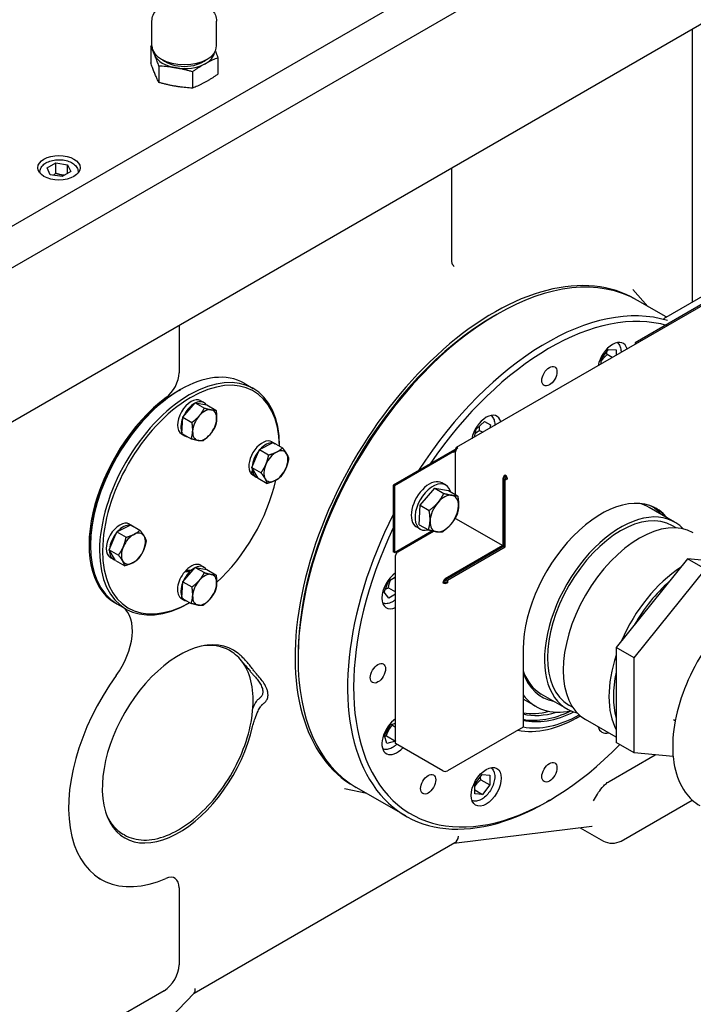
# Model space of a CAD drawing. Units: millimetres. Extents: x 311 to 4180, y 39 to 5448.
# Drawn here: x 1512 to 1724, y 3760 to 4069 of the extents above; entities that cross this region are included whole.
import ezdxf

# ---------------------------------------------------------------- set-up
doc = ezdxf.new("R2010")
doc.units = ezdxf.units.MM
doc.header["$LTSCALE"] = 20
doc.layers.add('Visible Edges(Hillmar_metric)', color=7, linetype='Continuous', lineweight=25)

msp = doc.modelspace()

# ---------------------------------------------------------------- linework, layer by layer
at = {"layer": 'Visible Edges(Hillmar_metric)'}
for p, q in [((1711.618, 4121.059), (1447.631, 3968.647)), ((1447.631, 3955.583), (1711.618, 4107.995)), ((1426.509, 3895.03), (1728.698, 4069.499)), ((1553.908, 4061.24), (1553.908, 4069.052)), ((1574.228, 4061.24), (1574.228, 4069.052)), ((1723.744, 3980.885), (1723.744, 4066.639)), ((1723.744, 3980.885), (1723.744, 4066.639)), ((1553.521, 4061.119), (1553.521, 4055.957)), ((1865.985, 4060.504), (1705.707, 3967.968)), ((1714.701, 3975.664), (1863.816, 4061.756)), ((1574.615, 4057.519), (1574.615, 4052.357)), ((1556.094, 4054.945), (1556.094, 4049.783)), ((1566.642, 4053.145), (1566.642, 4047.983)), ((1850.803, 4051.254), (1649.532, 3935.051)), ((1520.988, 4022.93), (1523.71, 4024.502)), ((1521.984, 4020.784), (1520.988, 4022.93)), ((1523.71, 4024.502), (1527.427, 4023.926)), ((1523.71, 4021.236), (1523.71, 4024.502)), ((1527.427, 4023.926), (1528.424, 4021.78)), ((1527.427, 4021.205), (1527.427, 4023.926)), ((1648.083, 3994.19), (1648.083, 4022.956)), ((1518.706, 4021.702), (1518.706, 4021.293)), ((1525.702, 4020.209), (1521.984, 4020.784)), ((1528.424, 4021.78), (1525.702, 4020.209)), ((1530.706, 4021.702), (1530.706, 4021.293)), ((1709.733, 3979.389), (1704.99, 3984.746)), ((1715.443, 3976.093), (1706.453, 3981.283)), ((1661.344, 3976.363), (1662.287, 3976.908)), ((1562.432, 3973.505), (1562.432, 3958.525)), ((1705.707, 3967.968), (1705.707, 3967.483)), ((1695.003, 3962.883), (1697.33, 3965.857)), ((1698.526, 3963.337), (1696.947, 3964.249)), ((1697.33, 3965.857), (1699.716, 3965.724)), ((1699.716, 3965.724), (1699.748, 3964.043)), ((1695.033, 3961.321), (1695.003, 3962.883)), ((1582.903, 3955.258), (1585.732, 3953.625)), ((1562.432, 3953.005), (1562.903, 3953.277)), ((1563.602, 3944.632), (1567.493, 3949.135)), ((1567.493, 3949.135), (1571.132, 3948.472)), ((1567.493, 3949.135), (1570.386, 3947.465)), ((1569.22, 3949.793), (1570.257, 3949.194)), ((1571.132, 3948.472), (1574.024, 3946.803)), ((1563.349, 3939.466), (1563.602, 3944.632)), ((1563.602, 3944.632), (1566.494, 3942.962)), ((1655.735, 3940.874), (1658.348, 3943.262)), ((1658.348, 3943.262), (1660.315, 3942.224)), ((1660.315, 3942.224), (1660.114, 3941.16)), ((1563.186, 3939.343), (1564.223, 3938.744)), ((1563.349, 3939.466), (1566.241, 3937.796)), ((1655.261, 3938.358), (1655.735, 3940.874)), ((1656.839, 3940.431), (1657.845, 3939.85)), ((1587.678, 3934.407), (1592.025, 3936.624)), ((1591.611, 3936.865), (1592.649, 3936.266)), ((1592.025, 3936.624), (1594.917, 3934.954)), ((1585.285, 3928.824), (1587.678, 3934.407)), ((1587.678, 3934.407), (1590.57, 3932.737)), ((1648.247, 3933.966), (1629.749, 3923.286)), ((1648.605, 3933.759), (1630.108, 3923.079)), ((1648.605, 3933.759), (1648.247, 3933.966)), ((1648.426, 3933.863), (1648.605, 3933.966)), ((1648.605, 3934.173), (1649.322, 3934.587)), ((1648.964, 3933.966), (1648.605, 3934.173)), ((1648.605, 3933.966), (1648.605, 3934.173)), ((1648.964, 3933.759), (1648.605, 3933.966)), ((1648.964, 3933.759), (1648.605, 3933.552)), ((1648.605, 3933.552), (1648.605, 3933.759)), ((1649.418, 3934.228), (1648.964, 3933.966)), ((1648.964, 3933.966), (1648.964, 3933.759)), ((1649.532, 3934.465), (1649.322, 3934.587)), ((1649.322, 3920.31), (1649.322, 3933.759)), ((1584.83, 3927.149), (1585.092, 3927.443)), ((1585.285, 3928.824), (1588.177, 3927.154)), ((1587.239, 3925.459), (1585.285, 3928.824)), ((1585.499, 3927.432), (1585.859, 3927.835)), ((1585.578, 3926.415), (1586.615, 3925.816)), ((1586.045, 3927.514), (1585.623, 3927.041)), ((1664.878, 3926.019), (1664.878, 3926.433)), ((1587.239, 3925.459), (1590.131, 3923.789)), ((1629.749, 3923.286), (1629.749, 3902.34)), ((1630.108, 3923.079), (1629.749, 3923.286)), ((1630.108, 3923.079), (1630.108, 3902.134)), ((1646.223, 3923.296), (1645.044, 3923.976)), ((1664.162, 3925.191), (1664.162, 3904.246)), ((1664.52, 3924.985), (1665.237, 3925.398)), ((1664.52, 3924.985), (1664.52, 3925.398)), ((1664.878, 3924.778), (1664.52, 3924.985)), ((1664.52, 3924.985), (1664.52, 3904.039)), ((1665.595, 3925.191), (1664.878, 3924.778)), ((1664.878, 3903.832), (1664.878, 3924.778)), ((1665.237, 3925.398), (1665.595, 3925.191)), ((1638.158, 3916.926), (1642.756, 3922.313)), ((1642.756, 3922.313), (1645.608, 3920.666)), ((1642.756, 3922.313), (1647.104, 3921.591)), ((1647.104, 3921.591), (1649.956, 3919.944)), ((1637.907, 3910.818), (1638.158, 3916.926)), ((1638.158, 3916.926), (1641.01, 3915.279)), ((1718.111, 3911.66), (1710.121, 3916.273)), ((1542.894, 3908.551), (1547.241, 3910.768)), ((1546.828, 3911.009), (1547.865, 3910.411)), ((1547.241, 3910.768), (1550.134, 3909.098)), ((1637.907, 3910.818), (1640.76, 3909.171)), ((1649.067, 3912.666), (1649.322, 3912.813)), ((1649.322, 3912.813), (1649.322, 3913.106)), ((1649.322, 3912.813), (1664.162, 3904.246)), ((1718.632, 3909.819), (1717.444, 3910.505)), ((1540.501, 3902.968), (1542.894, 3908.551)), ((1542.894, 3908.551), (1545.786, 3906.881)), ((1630.108, 3902.134), (1641.821, 3908.897)), ((1631.182, 3902.34), (1642.331, 3908.777)), ((1638.223, 3909.44), (1637.044, 3910.12)), ((1534.619, 3904.832), (1534.619, 3904.287)), ((1664.52, 3904.452), (1664.162, 3904.246)), ((1540.501, 3902.968), (1543.393, 3901.298)), ((1542.455, 3899.603), (1540.501, 3902.968)), ((1630.108, 3902.134), (1629.749, 3902.34)), ((1664.162, 3904.246), (1646.022, 3893.773)), ((1664.52, 3904.039), (1646.38, 3893.566)), ((1646.739, 3893.359), (1664.878, 3903.832)), ((1664.162, 3903.832), (1664.162, 3904.246)), ((1664.52, 3904.039), (1664.878, 3903.832)), ((1540.795, 3900.559), (1541.832, 3899.961)), ((1542.455, 3899.603), (1545.348, 3897.933)), ((1569.22, 3898.081), (1570.257, 3897.483)), ((1630.466, 3842.05), (1630.466, 3901.099)), ((1722.155, 3900.074), (1699.763, 3872.219)), ((1744.547, 3898.075), (1722.155, 3900.074)), ((1727.812, 3896.808), (1722.155, 3900.074)), ((1563.602, 3892.92), (1567.493, 3897.424)), ((1564.793, 3896.052), (1564.571, 3896.466)), ((1565.979, 3895.672), (1565.78, 3896.044)), ((1566.18, 3896.418), (1566.35, 3896.101)), ((1567.493, 3897.424), (1570.386, 3895.754)), ((1567.493, 3897.424), (1571.132, 3896.761)), ((1571.132, 3896.761), (1574.024, 3895.091)), ((1705.42, 3868.953), (1727.812, 3896.808)), ((1563.349, 3887.754), (1563.602, 3892.92)), ((1563.602, 3892.92), (1566.494, 3891.251)), ((1626.917, 3889.589), (1628.226, 3893.1)), ((1628.226, 3893.1), (1630.466, 3894.45)), ((1630.052, 3894.2), (1630.466, 3893.962)), ((1645.664, 3892.738), (1645.306, 3892.532)), ((1646.38, 3893.566), (1646.022, 3893.359)), ((1646.38, 3893.566), (1646.739, 3893.359)), ((1646.38, 3892.738), (1646.38, 3893.566)), ((1646.38, 3892.738), (1646.739, 3892.532)), ((1646.739, 3893.359), (1646.739, 3892.532)), ((1628.329, 3887.718), (1626.917, 3889.589)), ((1628.222, 3890.99), (1630.466, 3889.695)), ((1630.466, 3889.005), (1628.329, 3887.718)), ((1542.432, 3886.171), (1541.725, 3886.579)), ((1542.903, 3885.976), (1545.732, 3884.343)), ((1563.186, 3887.631), (1564.223, 3887.033)), ((1563.349, 3887.754), (1566.241, 3886.084)), ((1565.778, 3886.351), (1565.732, 3886.324)), ((1578.613, 3871.092), (1578.142, 3871.364)), ((1670.535, 3871.716), (1670.535, 3847.221)), ((1699.763, 3872.219), (1699.763, 3842.363)), ((1705.42, 3868.953), (1699.763, 3872.219)), ((1599.826, 3869.811), (1599.826, 3868.722)), ((1705.42, 3839.097), (1705.42, 3868.953)), ((1674.598, 3853.682), (1670.535, 3856.028)), ((1684.244, 3853.001), (1676.254, 3857.614)), ((1686.099, 3853.47), (1684.911, 3854.156)), ((1699.763, 3844.041), (1690.137, 3849.599)), ((1717.812, 3849.632), (1718.346, 3849.324)), ((1626.994, 3844.622), (1628.876, 3847.978)), ((1628.876, 3847.978), (1630.466, 3848.447)), ((1629.453, 3847.814), (1630.466, 3847.229)), ((1670.535, 3847.221), (1646.739, 3833.483)), ((1627.756, 3842.044), (1626.994, 3844.622)), ((1627.572, 3844.457), (1630.4, 3842.824)), ((1630.4, 3842.824), (1627.756, 3842.044)), ((1630.466, 3842.941), (1630.4, 3842.824)), ((1645.306, 3833.483), (1630.466, 3842.05)), ((1705.42, 3839.097), (1699.763, 3842.363)), ((1697.532, 3830.147), (1712.014, 3838.508)), ((1717.657, 3838.004), (1705.42, 3839.097)), ((1655.315, 3829.332), (1657.642, 3832.306)), ((1657.259, 3830.698), (1660.088, 3829.065)), ((1657.642, 3832.306), (1660.028, 3832.173)), ((1660.028, 3832.173), (1660.088, 3829.065)), ((1621.4, 3826.392), (1614.389, 3827.82)), ((1633.676, 3819.304), (1618.12, 3828.285)), ((1655.375, 3826.225), (1655.315, 3829.332)), ((1655.351, 3827.483), (1657.761, 3826.091)), ((1660.088, 3829.065), (1657.761, 3826.091)), ((1657.761, 3826.091), (1655.375, 3826.225)), ((1678.786, 3824.223), (1677.843, 3823.679)), ((1701.315, 3811.42), (1723.641, 3824.31)), ((1692.097, 3816.036), (1648.746, 3810.698)), ((1688.507, 3815.594), (1695.737, 3811.42)), ((1545.28, 3813.357), (1544.809, 3813.629)), ((1649.071, 3810.885), (1567.125, 3763.574)), ((1537.89, 3799.377), (1537.183, 3799.785)), ((1562.432, 3796.691), (1562.432, 3772.559)), ((1567.209, 3763.66), (1523.894, 3718.979)), ((1557.718, 3764.394), (1535.871, 3751.781))]:
    msp.add_line(p, q, dxfattribs=at)
for centre, major_axis, ratio, start_param, end_param in [((1564.068, 4061.24), (10.16, 0), 0.5773503, 3.1415927, 6.2831853), ((1564.068, 4059.641), (-9.525, 0), 0.5773503, 0.0916736, 0.2361805), ((1564.068, 4059.641), (9.525, 0), 0.5773503, 5.4721683, 6.1915117), ((1564.068, 4059.641), (-9.525, 0), 0.5773503, 0.2361805, 1.2833781), ((1564.068, 4059.641), (8.333, 0), 0.5773503, 3.7428544, 5.6819236), ((1564.068, 4059.641), (9.525, 0), 0.5773503, 4.4249707, 5.4721683), ((1662.287, 3904.784), (-44.167, -76.499), 0.5773503, 3.1415927, 6.2831853), ((1661.344, 3905.328), (-44.167, -76.499), 0.5773503, 3.1309191, 6.2938588), ((1677.843, 3895.802), (44.167, 76.499), 0.5773503, 0.1296979, 1.4835132), ((1678.786, 3895.258), (43.5, 75.344), 0.5773503, 0.1384809, 1.440278), ((1661.344, 3905.328), (-43.5, -75.344), 0.5773503, 3.9269908, 5.4977871), ((1698.63, 3962.034), (3.333, 5.774), 0.5773503, 5.7510005, 8.3861665), ((1562.903, 3920.617), (-20, -34.641), 0.5773503, 3.1415927, 6.2831853), ((1565.732, 3918.984), (20, 34.641), 0.5773503, 5.5027016, 10.2101761), ((1566.203, 3918.712), (-19.667, -34.064), 0.5773503, 2.3783769, 7.0531981), ((1557.718, 3955.803), (-3.333, -5.774), 0.5773503, 0.9287457, 2.3561945), ((1562.432, 3920.812), (-20, -34.641), 0.5773503, 4.0703384, 6.3410464), ((1562.432, 3920.889), (-19.667, -34.064), 0.5773503, 3.9269908, 5.4977871), ((1566.203, 3944.568), (-3.017, -5.225), 0.5773503, 3.1415927, 6.2831853), ((1567.24, 3943.969), (3.017, 5.225), 0.5773503, 0.7642934, 1.7372795), ((1567.24, 3943.969), (3.017, 5.225), 0.5773503, 6.0002812, 6.9732673), ((1570.469, 3942.105), (-2.667, -4.619), 0.5773503, 4.3923791, 5.4395767), ((1570.469, 3942.105), (2.667, 4.619), 0.5773503, 0.2035889, 1.2507865), ((1570.469, 3942.105), (2.667, 4.619), 0.5773503, 5.4395767, 6.4867742), ((1658.942, 3939.12), (3.333, 5.774), 0.5773503, 5.7510005, 8.3861665), ((1567.24, 3943.969), (-3.017, -5.225), 0.5773503, 4.9530837, 5.9260697), ((1570.469, 3942.105), (2.667, 4.619), 0.5773503, 4.3923791, 5.4395767), ((1567.24, 3943.969), (-3.017, -5.225), 0.5773503, 6.0331742, 6.5331964), ((1570.469, 3942.105), (-2.667, -4.619), 0.5773503, 5.4395767, 6.4867742), ((1570.469, 3942.105), (-2.667, -4.619), 0.5773503, 0.2035889, 1.2507865), ((1588.595, 3931.64), (3.017, 5.225), 0.5773503, 0, 2.7486943), ((1589.632, 3931.041), (3.017, 5.225), 0.5773503, 0.2406947, 1.2136807), ((1589.632, 3931.041), (3.017, 5.225), 0.5773503, 6.2566851, 6.3096856), ((1650.039, 3934.173), (-0.507, 0.878), 0.5773503, 5.4977871, 7.0685835), ((1589.632, 3931.041), (3.017, 5.225), 0.5773503, 1.2878922, 2.2608783), ((1592.861, 3929.177), (-2.667, -4.619), 0.5773503, 3.8687804, 4.9159779), ((1592.861, 3929.177), (2.667, 4.619), 0.5773503, 5.9631755, 7.010373), ((1592.861, 3929.177), (2.667, 4.619), 0.5773503, 4.9159779, 5.9631755), ((1650.039, 3934.173), (0.507, 0.878), 0.5773503, 0.7853982, 2.3561945), ((1592.861, 3929.177), (-2.667, -4.619), 0.5773503, 4.9159779, 5.9631755), ((1588.236, 3931.847), (-6.63, -2.549), 0.5438749, 0.8074032, 0.9488775), ((1588.954, 3931.433), (6.63, 2.549), 0.5438749, 3.85172, 3.9922186), ((1588.595, 3931.64), (-3.017, -5.225), 0.5773503, 5.9875629, 6.2831853), ((1589.632, 3931.041), (3.017, 5.225), 0.5773503, 2.3350898, 2.6072201), ((1589.632, 3931.041), (-3.017, -5.225), 0.5773503, 5.8470643, 6.4496685), ((1592.861, 3929.177), (2.667, 4.619), 0.5773503, 3.8687804, 4.9159779), ((1664.878, 3925.605), (-0.507, -0.878), 0.5773503, 3.9269908, 5.4977871), ((1664.878, 3925.605), (0.253, 0.439), 0.5773503, 0.7853982, 2.3561945), ((1664.878, 3925.605), (0.507, -0.878), 0.5773503, 0.7853982, 2.3561945), ((1664.878, 3925.605), (-0.253, 0.439), 0.5773503, 3.9269908, 5.4977871), ((1566.203, 3918.712), (-19.667, -34.064), 0.5773503, 1.0786878, 2.0629583), ((1592.861, 3929.177), (-2.667, -4.619), 0.5773503, 5.9631755, 7.010373), ((1641.044, 3917.048), (4, 6.928), 0.5773503, 0, 3.1415927), ((1642.223, 3916.368), (4, 6.928), 0.5773503, 5.7686251, 9.9393381), ((1645.758, 3914.327), (3.167, 5.485), 0.5773503, 0.2134018, 1.2605993), ((1645.758, 3914.327), (3.167, 5.485), 0.5773503, 5.4493895, 6.4965871), ((1695.048, 3885.869), (17.333, 30.022), 0.5773503, 6.0679355, 8.6393798), ((1645.758, 3914.327), (-3.167, -5.485), 0.5773503, 4.402192, 5.4493895), ((1645.758, 3914.327), (3.167, 5.485), 0.5773503, 4.402192, 5.4493895), ((1693.177, 3886.949), (16.933, 29.329), 0.5773503, 6.2828748, 6.4449121), ((1693.648, 3886.677), (17.267, 29.907), 0.5773503, 6.0863734, 6.2903614), ((1677.843, 3895.802), (-44.167, -76.499), 0.5773503, 4.8058001, 7.0685835), ((1701.178, 3882.33), (-16.933, -29.329), 0.5773503, 2.9667098, 6.4580682), ((1701.178, 3882.33), (-16.267, -28.175), 0.5773503, 3.1415927, 6.2831853), ((1707.07, 3878.928), (-16.933, -29.329), 0.5773503, 3.1415927, 6.2831853), ((1694.69, 3886.076), (17.333, 30.022), 0.5773503, 6.0679355, 6.2728505), ((1543.811, 3905.784), (-3.017, -5.225), 0.5773503, 3.1415927, 6.2831853), ((1544.848, 3905.186), (3.017, 5.225), 0.5773503, 0.2406947, 1.2136807), ((1645.758, 3914.327), (-3.167, -5.485), 0.5773503, 5.4493895, 6.4965871), ((1645.758, 3914.327), (-3.167, -5.485), 0.5773503, 0.2134018, 1.2605993), ((1544.848, 3905.186), (3.017, 5.225), 0.5773503, 1.2878922, 2.2608783), ((1548.078, 3903.321), (-2.667, -4.619), 0.5773503, 3.8687804, 4.9159779), ((1544.848, 3905.186), (3.017, 5.225), 0.5773503, 6.2566851, 6.3096856), ((1548.078, 3903.321), (2.667, 4.619), 0.5773503, 5.9631755, 7.010373), ((1678.786, 3895.258), (-43.5, -75.344), 0.5773503, 4.8494777, 7.4359393), ((1548.078, 3903.321), (2.667, 4.619), 0.5773503, 4.9159779, 5.9631755), ((1544.848, 3905.186), (-3.017, -5.225), 0.5773503, 5.4766824, 6.4496685), ((1548.078, 3903.321), (-2.667, -4.619), 0.5773503, 4.9159779, 5.9631755), ((1548.078, 3903.321), (2.667, 4.619), 0.5773503, 3.8687804, 4.9159779), ((1631.182, 3901.513), (0.507, 0.878), 0.5773503, 0.7853982, 2.3561945), ((1548.078, 3903.321), (-2.667, -4.619), 0.5773503, 5.9631755, 7.010373), ((1566.203, 3892.856), (3.017, 5.225), 0.5773503, 0, 1.177898), ((1566.203, 3892.856), (-3.017, -5.225), 0.5773503, 4.4167666, 6.2831853), ((1567.24, 3892.258), (3.017, 5.225), 0.5773503, 1.1346753, 1.7372795), ((1566.562, 3892.649), (-11.393, 0.526), 0.2951565, 4.7947262, 4.9352249), ((1565.844, 3893.064), (-11.393, 0.526), 0.2951565, 4.6964747, 4.837949), ((1567.24, 3892.258), (3.017, 5.225), 0.5773503, 0.7642934, 1.0364237), ((1567.24, 3892.258), (3.017, 5.225), 0.5773503, 6.0002812, 6.9732673), ((1570.469, 3890.393), (2.667, 4.619), 0.5773503, 0.2035889, 1.2507865), ((1570.469, 3890.393), (2.667, 4.619), 0.5773503, 5.4395767, 6.4867742), ((1630.879, 3890.512), (-3.333, -5.774), 0.5773503, 4.0146587, 6.9809156), ((1721.448, 3870.627), (-16.933, -29.329), 0.5773503, 3.9875613, 4.9136179), ((1567.24, 3892.258), (-3.017, -5.225), 0.5773503, 4.9530837, 5.9260697), ((1570.469, 3890.393), (-2.667, -4.619), 0.5773503, 4.3923791, 5.4395767), ((1570.469, 3890.393), (2.667, 4.619), 0.5773503, 4.3923791, 5.4395767), ((1646.022, 3892.945), (-0.507, -0.878), 0.5773503, 3.9269908, 5.4977871), ((1646.022, 3892.945), (-1.013, 0), 0.5773503, 0.7853982, 2.3561945), ((1646.022, 3892.945), (-0.253, -0.439), 0.5773503, 3.9269908, 5.4977871), ((1646.022, 3892.945), (0.507, 0), 0.5773503, 3.9269908, 5.4977871), ((1722.155, 3870.219), (16.433, 28.463), 0.5773503, 1.0379415, 1.5800524), ((1567.24, 3892.258), (-3.017, -5.225), 0.5773503, 6.0331742, 6.5331964), ((1570.469, 3890.393), (-2.667, -4.619), 0.5773503, 5.4395767, 6.4867742), ((1570.469, 3890.393), (-2.667, -4.619), 0.5773503, 0.2035889, 1.2507865), ((1535.994, 3870.78), (8.333, 14.434), 0.5773503, 4.5318493, 6.2040361), ((1562.418, 3841.952), (17.052, 29.534), 0.5773503, 6.1942403, 11.4932545), ((1561.475, 3842.497), (16.667, 28.868), 0.5773503, 0, 0.394859), ((1721.448, 3870.627), (-16.933, -29.329), 0.5773503, 5.0595752, 5.9359991), ((1693.177, 3886.949), (-16.933, -29.329), 0.5773503, 5.8295208, 6.2834958), ((1693.648, 3886.677), (-17.267, -29.907), 0.5773503, 5.8262737, 6.4799972), ((1722.155, 3870.219), (16.433, 28.463), 0.5773503, 2.0851391, 2.6272499), ((1562.432, 3841.884), (-24.542, -42.507), 0.5773503, 4.5318493, 6.9487152), ((1693.648, 3886.677), (-19.05, -32.996), 0.5773503, 6.0373687, 6.7647041), ((1688.02, 3889.927), (-22.211, -38.471), 0.5773503, 0.1950693, 0.7054217), ((1686.936, 3890.553), (-21.381, -37.033), 0.5773503, 0.2121246, 0.506716), ((1688.769, 3889.494), (-22.211, -38.471), 0.5773503, 0.1660602, 0.7130353), ((1688.02, 3889.927), (-21.381, -37.033), 0.5773503, 0.1688253, 0.550601), ((1630.879, 3844.685), (-3.333, -5.774), 0.5773503, 4.0146587, 7.4715084), ((1688.02, 3889.927), (-24.134, -41.802), 0.5773503, 0.1891434, 0.7984587), ((1688.769, 3889.494), (-23.304, -40.364), 0.5773503, 0.199123, 0.7659072), ((1698.63, 3851.396), (-3.333, -5.774), 0.5773503, 5.7685702, 6.7978004), ((1646.022, 3833.896), (-1.013, 0), 0.5773503, 0.7853982, 2.3561945), ((1561.475, 3842.497), (-16.667, -28.868), 0.5773503, 5.8883263, 6.2831853), ((1647.45, 3814.568), (1.284, -3.835), 0.6718699, 0.135731, 0.9211292), ((1698.526, 3813.03), (3.944, 0), 0.5773503, 3.9269908, 5.4977871), ((1557.718, 3793.969), (3.333, 5.774), 0.5773503, 5.4977871, 6.9487152), ((1557.718, 3769.838), (-3.333, -5.774), 0.5773503, 0.7853982, 2.3561945), ((1564.642, 3766.759), (-2.478, 3.178), 0.4608396, 3.2058199, 3.8627635)]:
    msp.add_ellipse(centre, major_axis=major_axis, ratio=ratio, start_param=start_param, end_param=end_param, dxfattribs=at)
for centre, major_axis in [((1524.706, 4022.971), (6.667, 0)), ((1678.786, 3957.475), (-1.684, -2.917)), ((1624.904, 3864.15), (-1.684, -2.917)), ((1678.786, 3833.041), (-1.684, -2.917)), ((1658.942, 3828.483), (-3.333, -5.774)), ((1640.686, 3829.267), (-1.684, -2.917))]:
    msp.add_ellipse(centre, major_axis=major_axis, ratio=0.5773503, dxfattribs=at)
for points, knots in [([(1793.377, 4791.35), (1748.932, 4817.01), (1697.378, 4830.311), (1585.154, 4830.942), (1524.455, 4818.162), (1400.002, 4767.753), (1336.252, 4730.045), (1212.273, 4633.544), (1152.066, 4574.762), (1041.288, 4442.098), (990.734, 4368.243), (904.371, 4212.919), (868.575, 4131.478), (815.359, 3969.215), (797.95, 3888.421), (787.97, 3784.245), (786.634, 3757.04), (786.634, 3730.598)], [3.9269908, 3.9269908, 3.9269908, 3.9269908, 4.2448584, 4.2448584, 4.5642582, 4.5642582, 4.884749, 4.884749, 5.2052949, 5.2052949, 5.5257445, 5.5257445, 5.8461597, 5.8461597, 6.1666233, 6.1666233, 6.2831853, 6.2831853, 6.2831853, 6.2831853]), ([(1674.678, 4805.505), (1666.726, 4806.059), (1658.666, 4806.334), (1595.543, 4806.292), (1536.038, 4793.429), (1414.221, 4743.294), (1351.946, 4706.117), (1230.808, 4611.175), (1171.965, 4553.43), (1063.669, 4423.186), (1014.237, 4350.704), (929.815, 4198.35), (894.84, 4118.502), (842.897, 3959.557), (825.935, 3880.485), (816.248, 3778.744), (814.956, 3752.253), (814.956, 3726.515)], [4.2016134, 4.2016134, 4.2016134, 4.2016134, 4.249204, 4.249204, 4.5697809, 4.5697809, 4.8892704, 4.8892704, 5.2087163, 5.2087163, 5.5282604, 5.5282604, 5.8478387, 5.8478387, 6.1673672, 6.1673672, 6.2831853, 6.2831853, 6.2831853, 6.2831853]), ([(1836.746, 4766.31), (1792.301, 4791.971), (1740.748, 4805.272), (1628.523, 4805.902), (1567.824, 4793.123), (1443.371, 4742.714), (1379.621, 4705.006), (1255.642, 4608.505), (1195.435, 4549.723), (1084.657, 4417.058), (1034.103, 4343.204), (947.74, 4187.88), (911.944, 4106.439), (858.728, 3944.176), (841.319, 3863.382), (831.339, 3759.206), (830.003, 3732.001), (830.003, 3705.559)], [3.9269908, 3.9269908, 3.9269908, 3.9269908, 4.2448584, 4.2448584, 4.5642582, 4.5642582, 4.884749, 4.884749, 5.2052949, 5.2052949, 5.5257445, 5.5257445, 5.8461597, 5.8461597, 6.1666233, 6.1666233, 6.2831853, 6.2831853, 6.2831853, 6.2831853]), ([(1018.309, 3314.334), (1062.754, 3288.674), (1114.307, 3275.372), (1226.532, 3274.742), (1287.23, 3287.522), (1411.684, 3337.931), (1475.434, 3375.639), (1599.412, 3472.14), (1659.619, 3530.922), (1770.397, 3663.586), (1820.951, 3737.441), (1907.315, 3892.765), (1943.11, 3974.206), (1996.326, 4136.469), (2013.735, 4217.263), (2023.715, 4321.438), (2025.051, 4348.644), (2025.051, 4375.086)], [3.9269908, 3.9269908, 3.9269908, 3.9269908, 4.2448584, 4.2448584, 4.5642582, 4.5642582, 4.884749, 4.884749, 5.2052949, 5.2052949, 5.5257445, 5.5257445, 5.8461597, 5.8461597, 6.1666233, 6.1666233, 6.2831853, 6.2831853, 6.2831853, 6.2831853]), ([(1553.908, 4069.052), (1553.908, 4069.704), (1554.045, 4070.354), (1554.564, 4071.602), (1554.963, 4072.189), (1556.028, 4073.328), (1556.732, 4073.848), (1558.387, 4074.755), (1559.36, 4075.12), (1561.417, 4075.629), (1562.501, 4075.773), (1564.673, 4075.838), (1565.76, 4075.76), (1567.859, 4075.387), (1568.869, 4075.091), (1570.73, 4074.272), (1571.58, 4073.749), (1572.957, 4072.491), (1573.506, 4071.768), (1574.093, 4070.344), (1574.228, 4069.699), (1574.228, 4069.052)], [0.1896445, 0.1896445, 0.1896445, 0.1896445, 0.4251268, 0.4251268, 0.6843604, 0.6843604, 1.0011343, 1.0011343, 1.3553489, 1.3553489, 1.709126, 1.709126, 2.0592316, 2.0592316, 2.4114422, 2.4114422, 2.7676042, 2.7676042, 3.0975177, 3.0975177, 3.3312372, 3.3312372, 3.3312372, 3.3312372]), ([(1573.843, 4059.64), (1573.927, 4059.42), (1574.096, 4058.971), (1574.351, 4058.269), (1574.527, 4057.773), (1574.615, 4057.519)], [0.40176486, 0.40176486, 0.40176486, 0.40176486, 0.6, 0.8, 1, 1, 1, 1]), ([(1518.706, 4021.702), (1518.706, 4022.078), (1518.792, 4022.452), (1519.121, 4023.174), (1519.375, 4023.517), (1520.049, 4024.168), (1520.489, 4024.464), (1521.502, 4024.961), (1522.081, 4025.157), (1523.3, 4025.424), (1523.94, 4025.495), (1525.22, 4025.511), (1525.86, 4025.457), (1527.086, 4025.225), (1527.672, 4025.048), (1528.737, 4024.574), (1529.216, 4024.278), (1529.994, 4023.58), (1530.3, 4023.181), (1530.63, 4022.407), (1530.706, 4022.055), (1530.706, 4021.702)], [2.3561945, 2.3561945, 2.3561945, 2.3561945, 2.6132781, 2.6132781, 2.8950297, 2.8950297, 3.2219918, 3.2219918, 3.5648791, 3.5648791, 3.9050568, 3.9050568, 4.2431894, 4.2431894, 4.5829082, 4.5829082, 4.9258103, 4.9258103, 5.2563031, 5.2563031, 5.4977871, 5.4977871, 5.4977871, 5.4977871]), ([(1648.454, 3992.43), (1648.414, 3992.498), (1648.376, 3992.575), (1648.302, 3992.751), (1648.268, 3992.85), (1648.205, 3993.067), (1648.178, 3993.185), (1648.132, 3993.442), (1648.114, 3993.58), (1648.089, 3993.873), (1648.083, 3994.028), (1648.083, 3994.19)], [2.67938849, 2.67938849, 2.67938849, 2.67938849, 2.77182933, 2.77182933, 2.86427016, 2.86427016, 2.95671099, 2.95671099, 3.04915182, 3.04915182, 3.14159265, 3.14159265, 3.14159265, 3.14159265]), ([(1648.454, 3992.43), (1648.466, 3992.408), (1648.482, 3992.382), (1648.521, 3992.325), (1648.545, 3992.295), (1648.598, 3992.229), (1648.628, 3992.195), (1648.696, 3992.124), (1648.733, 3992.088), (1648.813, 3992.014), (1648.856, 3991.977), (1648.902, 3991.939)], [7.03757127, 7.03757127, 7.03757127, 7.03757127, 7.09822401, 7.09822401, 7.15887674, 7.15887674, 7.21952948, 7.21952948, 7.28018222, 7.28018222, 7.34083495, 7.34083495, 7.34083495, 7.34083495]), ([(1700.134, 3968.061), (1700.331, 3967.905), (1700.504, 3967.72), (1700.891, 3967.177), (1701.061, 3966.786), (1701.277, 3965.918), (1701.317, 3965.436), (1701.295, 3964.936)], [0.36944138, 0.36944138, 0.36944138, 0.36944138, 0.54077768, 0.54077768, 0.82252929, 0.82252929, 1.12203003, 1.12203003, 1.12203003, 1.12203003]), ([(1660.447, 3945.147), (1660.643, 3944.991), (1660.816, 3944.806), (1661.204, 3944.263), (1661.373, 3943.872), (1661.589, 3943.004), (1661.629, 3942.522), (1661.607, 3942.022)], [1.15483954, 1.15483954, 1.15483954, 1.15483954, 1.32617584, 1.32617584, 1.60792746, 1.60792746, 1.90742819, 1.90742819, 1.90742819, 1.90742819]), ([(1765.392, 3890.674), (1763.292, 3891.887), (1760.877, 3892.543), (1755.623, 3892.709), (1752.77, 3892.178), (1746.873, 3889.962), (1743.824, 3888.234), (1737.894, 3883.764), (1735.016, 3881.019), (1729.727, 3874.808), (1727.316, 3871.344), (1723.193, 3864.042), (1721.48, 3860.206), (1718.923, 3852.532), (1718.08, 3848.695), (1717.361, 3841.391), (1717.488, 3837.926), (1718.739, 3831.73), (1719.86, 3828.993), (1722.713, 3825.013), (1724.269, 3823.58), (1726.059, 3822.547)], [2.3561945, 2.3561945, 2.3561945, 2.3561945, 2.6562212, 2.6562212, 2.9687839, 2.9687839, 3.2932124, 3.2932124, 3.6188411, 3.6188411, 3.9435085, 3.9435085, 4.2677878, 4.2677878, 4.5925385, 4.5925385, 4.9182368, 4.9182368, 5.2420916, 5.2420916, 5.4977871, 5.4977871, 5.4977871, 5.4977871]), ([(1630.466, 3887.327), (1630.319, 3887.201), (1630.17, 3887.083), (1629.544, 3886.628), (1629.048, 3886.361), (1628.055, 3886.036), (1627.556, 3885.971), (1626.846, 3886.057), (1626.623, 3886.112), (1626.411, 3886.196)], [3.97126595, 3.97126595, 3.97126595, 3.97126595, 4.08120412, 4.08120412, 4.42410624, 4.42410624, 4.75459908, 4.75459908, 4.9103358, 4.9103358, 4.9103358, 4.9103358]), ([(1545.28, 3813.357), (1547.059, 3812.33), (1549.111, 3811.785), (1553.579, 3811.695), (1556.003, 3812.172), (1560.993, 3814.114), (1563.562, 3815.599), (1568.557, 3819.421), (1570.982, 3821.758), (1575.441, 3827.041), (1577.474, 3829.985), (1580.95, 3836.185), (1582.393, 3839.439), (1584.542, 3845.936), (1585.249, 3849.179), (1585.847, 3855.333), (1585.738, 3858.244), (1584.695, 3863.432), (1583.763, 3865.713), (1581.4, 3869.035), (1580.104, 3870.231), (1578.613, 3871.092)], [2.6701039, 2.6701039, 2.6701039, 2.6701039, 2.9779192, 2.9779192, 3.2938777, 3.2938777, 3.6166427, 3.6166427, 3.9399323, 3.9399323, 4.2626504, 4.2626504, 4.5851504, 4.5851504, 4.9079335, 4.9079335, 5.2312836, 5.2312836, 5.5536414, 5.5536414, 5.8116965, 5.8116965, 5.8116965, 5.8116965]), ([(1586.209, 3864.577), (1586.113, 3864.705), (1586.017, 3864.833), (1585.706, 3865.251), (1585.458, 3865.582), (1584.921, 3866.281), (1584.631, 3866.649), (1584.327, 3867.019), (1584.061, 3867.343), (1583.784, 3867.669), (1583.166, 3868.366), (1582.837, 3868.719), (1582.13, 3869.434), (1581.759, 3869.783), (1581.418, 3870.078)], [0.1410351, 0.1410351, 0.1410351, 0.1410351, 0.217115, 0.217115, 0.4008766, 0.4008766, 0.5846419, 0.5846419, 0.5846419, 0.745154, 0.745154, 0.9357413, 0.9357413, 1.1692837, 1.1692837, 1.1692837, 1.1692837]), ([(1582.527, 3867.45), (1582.664, 3867.295), (1582.801, 3867.139), (1582.936, 3866.983), (1583.258, 3866.612), (1583.571, 3866.241), (1584.169, 3865.522), (1584.455, 3865.173), (1584.837, 3864.71), (1584.957, 3864.565), (1585.084, 3864.413)], [-0.66195187, -0.66195187, -0.66195187, -0.66195187, -0.58464187, -0.58464187, -0.58464187, -0.40087656, -0.40087656, -0.21711495, -0.21711495, -0.14103513, -0.14103513, -0.14103513, -0.14103513]), ([(1585.084, 3864.413), (1585.201, 3864.272), (1585.325, 3864.126), (1585.584, 3863.824), (1585.72, 3863.668), (1585.865, 3863.509)], [-0.14103513, -0.14103513, -0.14103513, -0.14103513, -0.07051756, -0.07051756, 0, 0, 0, 0]), ([(1586.741, 3863.93), (1586.657, 3864.019), (1586.568, 3864.122), (1586.388, 3864.341), (1586.298, 3864.458), (1586.209, 3864.577)], [0, 0, 0, 0, 0.07051756, 0.07051756, 0.14103513, 0.14103513, 0.14103513, 0.14103513]), ([(1585.865, 3863.509), (1586.253, 3863.082), (1586.615, 3862.656), (1587.238, 3861.857), (1587.532, 3861.446), (1588.075, 3860.577), (1588.31, 3860.12), (1588.572, 3859.438), (1588.644, 3859.189), (1588.691, 3858.958), (1588.737, 3858.727), (1588.76, 3858.497), (1588.75, 3857.921), (1588.673, 3857.587), (1588.417, 3857.027), (1588.252, 3856.793), (1587.872, 3856.378), (1587.635, 3856.181), (1587.368, 3856.002)], [1.1903016, 1.1903016, 1.1903016, 1.1903016, 1.4635657, 1.4635657, 1.718875, 1.718875, 2.0106715, 2.0106715, 2.1930442, 2.1930442, 2.1930442, 2.375417, 2.375417, 2.6672134, 2.6672134, 2.9225228, 2.9225228, 3.1957869, 3.1957869, 3.1957869, 3.1957869]), ([(1588.653, 3854.38), (1588.963, 3854.586), (1589.246, 3854.818), (1589.713, 3855.319), (1589.923, 3855.608), (1590.263, 3856.328), (1590.374, 3856.776), (1590.393, 3857.575), (1590.362, 3857.897), (1590.297, 3858.223), (1590.232, 3858.548), (1590.129, 3858.897), (1589.762, 3859.834), (1589.44, 3860.438), (1588.736, 3861.534), (1588.369, 3862.029), (1587.614, 3862.969), (1587.188, 3863.454), (1586.741, 3863.93)], [-3.1957869, -3.1957869, -3.1957869, -3.1957869, -2.9225228, -2.9225228, -2.6672134, -2.6672134, -2.375417, -2.375417, -2.1930442, -2.1930442, -2.1930442, -2.0106715, -2.0106715, -1.718875, -1.718875, -1.4635657, -1.4635657, -1.1903016, -1.1903016, -1.1903016, -1.1903016]), ([(1586.866, 3855.512), (1586.729, 3855.336), (1586.596, 3855.135), (1586.184, 3854.433), (1585.907, 3853.851), (1585.639, 3853.207), (1585.634, 3853.196), (1585.63, 3853.185), (1585.625, 3853.174)], [-1.86886004, -1.86886004, -1.86886004, -1.86886004, -1.74478094, -1.74478094, -1.47931846, -1.47931846, -1.47931846, -1.47483521, -1.47483521, -1.47483521, -1.47483521]), ([(1587.368, 3856.002), (1587.276, 3855.941), (1587.19, 3855.868), (1587.024, 3855.703), (1586.944, 3855.612), (1586.866, 3855.512)], [-2.01024342, -2.01024342, -2.01024342, -2.01024342, -1.93955173, -1.93955173, -1.86886004, -1.86886004, -1.86886004, -1.86886004]), ([(1585.775, 3848.321), (1585.927, 3848.864), (1586.103, 3849.401), (1586.596, 3850.761), (1586.923, 3851.532), (1587.241, 3852.204), (1587.502, 3852.753), (1587.758, 3853.239), (1588.106, 3853.789), (1588.213, 3853.94), (1588.314, 3854.061)], [0.94839349, 0.94839349, 0.94839349, 0.94839349, 1.15454868, 1.15454868, 1.47931846, 1.47931846, 1.47931846, 1.74478094, 1.74478094, 1.86886004, 1.86886004, 1.86886004, 1.86886004]), ([(1588.314, 3854.061), (1588.372, 3854.13), (1588.43, 3854.192), (1588.543, 3854.299), (1588.599, 3854.344), (1588.653, 3854.38)], [1.86886004, 1.86886004, 1.86886004, 1.86886004, 1.93955173, 1.93955173, 2.01024342, 2.01024342, 2.01024342, 2.01024342]), ([(1630.834, 3841.838), (1630.573, 3841.582), (1630.299, 3841.35), (1629.544, 3840.8), (1629.048, 3840.534), (1628.055, 3840.209), (1627.556, 3840.144), (1626.846, 3840.229), (1626.623, 3840.285), (1626.411, 3840.368)], [4.662877, 4.662877, 4.662877, 4.662877, 4.8666023, 4.8666023, 5.2095044, 5.2095044, 5.5399972, 5.5399972, 5.695734, 5.695734, 5.695734, 5.695734]), ([(1660.447, 3834.51), (1660.643, 3834.354), (1660.816, 3834.169), (1661.204, 3833.626), (1661.373, 3833.235), (1661.6, 3832.326), (1661.636, 3831.796), (1661.561, 3830.671), (1661.441, 3830.071), (1661.062, 3828.882), (1660.804, 3828.292), (1660.178, 3827.176), (1659.811, 3826.649), (1658.997, 3825.702), (1658.551, 3825.284), (1657.608, 3824.598), (1657.112, 3824.331), (1656.119, 3824.006), (1655.62, 3823.941), (1654.91, 3824.027), (1654.687, 3824.082), (1654.475, 3824.166)], [3.511034, 3.511034, 3.511034, 3.511034, 3.6823703, 3.6823703, 3.9641219, 3.9641219, 4.2910841, 4.2910841, 4.6339714, 4.6339714, 4.9741491, 4.9741491, 5.3122816, 5.3122816, 5.6520004, 5.6520004, 5.9949026, 5.9949026, 6.3253954, 6.3253954, 6.4811321, 6.4811321, 6.4811321, 6.4811321]), ([(1692.633, 3824.053), (1693.025, 3824.732), (1693.456, 3825.479), (1694.372, 3826.922), (1694.861, 3827.615), (1695.667, 3828.58), (1696.03, 3828.971), (1696.783, 3829.651), (1697.172, 3829.939), (1697.532, 3830.147)], [0, 0, 0, 0, 0.3526885, 0.3526885, 0.7053769, 0.7053769, 0.9347666, 0.9347666, 1.1641563, 1.1641563, 1.1641563, 1.1641563]), ([(1692.24, 3816.04), (1692.24, 3816.04), (1692.23, 3816.041), (1692.187, 3816.043), (1692.147, 3816.042), (1692.097, 3816.036)], [-5.95390889, -5.95390889, -5.95390889, -5.95390889, -5.87203644, -5.87203644, -5.76924923, -5.76924923, -5.76924923, -5.76924923]), ([(1587.597, 3572.233), (1609.121, 3594.478), (1630.136, 3617.926), (1691.328, 3691.519), (1729.492, 3744.801), (1763.878, 3800.712)], [5.08861804, 5.08861804, 5.08861804, 5.08861804, 5.20871629, 5.20871629, 5.44967494, 5.44967494, 5.44967494, 5.44967494]), ([(1596.317, 3539.687), (1622.182, 3565.606), (1647.374, 3593.235), (1714.364, 3673.459), (1754.221, 3729.085), (1790.019, 3787.503)], [5.06484391, 5.06484391, 5.06484391, 5.06484391, 5.20529493, 5.20529493, 5.45246489, 5.45246489, 5.45246489, 5.45246489]), ([(1602.043, 3518.319), (1633.719, 3548.849), (1664.479, 3582.03), (1735.036, 3666.887), (1773.494, 3720.645), (1808.102, 3777.063)], [5.03535635, 5.03535635, 5.03535635, 5.03535635, 5.20871629, 5.20871629, 5.45167176, 5.45167176, 5.45167176, 5.45167176])]:
    msp.add_open_spline(points, degree=3, knots=knots, dxfattribs=at)
for points in [[(1553.521, 4061.119), (1553.65, 4061.21), (1553.78, 4061.299), (1553.908, 4061.388)], [(1554.807, 4058.355), (1554.722, 4058.56), (1554.551, 4058.96), (1554.296, 4059.533), (1554.041, 4060.078), (1553.785, 4060.603), (1553.609, 4060.948), (1553.521, 4061.119)], [(1554.807, 4052.548), (1554.722, 4052.753), (1554.551, 4053.172), (1554.296, 4053.826), (1554.041, 4054.503), (1553.785, 4055.207), (1553.609, 4055.703), (1553.521, 4055.957)], [(1556.094, 4054.945), (1556.006, 4055.199), (1555.83, 4055.696), (1555.574, 4056.399), (1555.319, 4057.077), (1555.064, 4057.73), (1554.893, 4058.149), (1554.807, 4058.355)], [(1574.615, 4057.519), (1574.341, 4057.41), (1573.797, 4057.187), (1573.004, 4056.841), (1572.214, 4056.474), (1571.423, 4056.081), (1570.894, 4055.8), (1570.628, 4055.654)], [(1561.368, 4054.368), (1561.017, 4054.428), (1560.317, 4054.538), (1559.27, 4054.676), (1558.225, 4054.788), (1557.176, 4054.878), (1556.457, 4054.925), (1556.094, 4054.945)], [(1566.642, 4053.145), (1566.279, 4053.249), (1565.56, 4053.447), (1564.51, 4053.715), (1563.466, 4053.96), (1562.419, 4054.179), (1561.718, 4054.308), (1561.368, 4054.368)], [(1570.628, 4055.654), (1570.363, 4055.509), (1569.834, 4055.209), (1569.042, 4054.734), (1568.253, 4054.235), (1567.46, 4053.711), (1566.916, 4053.337), (1566.642, 4053.145)], [(1556.094, 4049.783), (1556.006, 4049.954), (1555.83, 4050.299), (1555.574, 4050.825), (1555.319, 4051.37), (1555.064, 4051.942), (1554.893, 4052.342), (1554.807, 4052.548)], [(1561.368, 4048.561), (1561.017, 4048.621), (1560.317, 4048.749), (1559.27, 4048.969), (1558.225, 4049.213), (1557.176, 4049.482), (1556.457, 4049.68), (1556.094, 4049.783)], [(1570.628, 4049.848), (1570.363, 4049.702), (1569.834, 4049.421), (1569.042, 4049.028), (1568.253, 4048.66), (1567.46, 4048.315), (1566.916, 4048.092), (1566.642, 4047.983)], [(1574.615, 4052.357), (1574.341, 4052.165), (1573.797, 4051.791), (1573.004, 4051.266), (1572.214, 4050.767), (1571.423, 4050.292), (1570.894, 4049.993), (1570.628, 4049.848)], [(1566.642, 4047.983), (1566.279, 4048.004), (1565.56, 4048.051), (1564.51, 4048.141), (1563.466, 4048.253), (1562.419, 4048.391), (1561.718, 4048.501), (1561.368, 4048.561)], [(1581.418, 3870.078), (1581.244, 3870.229), (1581.076, 3870.368), (1580.917, 3870.495)], [(1585.541, 3847.401), (1585.612, 3847.716), (1585.691, 3848.022), (1585.775, 3848.321)]]:
    msp.add_open_spline(points, degree=3, dxfattribs=at)
for points, weights in [([(1523.71, 4021.236), (1523.327, 4020.887), (1522.983, 4020.629)], [1, 1.03917061523, 1.05850500864]), ([(1526.427, 4020.627), (1525.142, 4020.664), (1523.71, 4021.236)], [1.05886467072, 1.11516383842, 1]), ([(1695.019, 3962.059), (1695.698, 3963.237), (1696.947, 3964.249)], [1.0532342848, 1.12054028984, 1]), ([(1696.947, 3964.249), (1696.832, 3964.735), (1696.773, 3965.145)], [1, 1.03793107982, 1.05726148984]), ([(1566.494, 3942.962), (1567.874, 3943.974), (1568.777, 3945.019)], [1.01001874936, 1.04314139574, 1]), ([(1568.777, 3945.019), (1569.68, 3946.064), (1570.386, 3947.465)], [1, 1.04314139574, 1.01001874936]), ([(1570.386, 3947.465), (1571.697, 3947.093), (1572.542, 3946.939)], [1.01001874936, 1.04314139574, 1]), ([(1572.542, 3946.939), (1573.386, 3946.786), (1574.024, 3946.803)], [1, 1.04314139574, 1.01001874936]), ([(1574.024, 3946.803), (1574.293, 3945.224), (1574.234, 3944.025)], [1.01001874936, 1.04314139574, 1]), ([(1566.704, 3940.185), (1566.763, 3941.383), (1566.494, 3942.962)], [1, 1.04314139574, 1.01001874936]), ([(1573.771, 3941.637), (1573.065, 3940.235), (1572.162, 3939.19)], [1.01001874936, 1.04314139574, 1]), ([(1574.234, 3944.025), (1574.175, 3942.826), (1573.771, 3941.637)], [1, 1.04314139574, 1.01001874936]), ([(1656.839, 3940.431), (1656.809, 3941.272), (1656.899, 3941.937)], [1, 1.06165971808, 1.07416743095]), ([(1566.241, 3937.796), (1566.646, 3938.986), (1566.704, 3940.185)], [1.01001874936, 1.04314139574, 1]), ([(1572.162, 3939.19), (1571.259, 3938.145), (1569.879, 3937.133)], [1, 1.04314139574, 1.01001874936]), ([(1655.475, 3939.493), (1656.034, 3939.972), (1656.839, 3940.431)], [1.0761768867, 1.06782338874, 1]), ([(1568.397, 3937.27), (1567.553, 3937.424), (1566.241, 3937.796)], [1, 1.04314139574, 1.01001874936]), ([(1569.879, 3937.133), (1569.241, 3937.116), (1568.397, 3937.27)], [1.01001874936, 1.04314139574, 1]), ([(1589.71, 3929.751), (1590.266, 3931.046), (1590.57, 3932.737)], [1, 1.04314139574, 1.01001874936]), ([(1590.57, 3932.737), (1592.072, 3933.136), (1593.08, 3933.651)], [1.01001874936, 1.04314139574, 1]), ([(1593.08, 3933.651), (1594.089, 3934.165), (1594.917, 3934.954)], [1, 1.04314139574, 1.01001874936]), ([(1594.917, 3934.954), (1595.778, 3933.858), (1596.231, 3933.077)], [1.01001874936, 1.04314139574, 1]), ([(1596.231, 3933.077), (1596.685, 3932.296), (1596.871, 3931.589)], [1, 1.04314139574, 1.01001874936]), ([(1588.177, 3927.154), (1589.155, 3928.455), (1589.71, 3929.751)], [1.01001874936, 1.04314139574, 1]), ([(1596.871, 3931.589), (1596.567, 3929.898), (1596.012, 3928.603)], [1.01001874936, 1.04314139574, 1]), ([(1589.491, 3925.277), (1589.037, 3926.058), (1588.177, 3927.154)], [1, 1.04314139574, 1.01001874936]), ([(1594.478, 3926.006), (1593.65, 3925.218), (1592.642, 3924.703)], [1.01001874936, 1.04314139574, 1]), ([(1596.012, 3928.603), (1595.456, 3927.308), (1594.478, 3926.006)], [1, 1.04314139574, 1.01001874936]), ([(1590.131, 3923.789), (1589.944, 3924.496), (1589.491, 3925.277)], [1.01001874936, 1.04314139574, 1]), ([(1592.642, 3924.703), (1591.633, 3924.188), (1590.131, 3923.789)], [1, 1.04314139574, 1.01001874936]), ([(1643.709, 3917.742), (1644.776, 3918.992), (1645.608, 3920.666)], [1, 1.0379548493, 1]), ([(1645.608, 3920.666), (1647.173, 3920.242), (1648.182, 3920.074)], [1, 1.0379548493, 1]), ([(1648.182, 3920.074), (1649.191, 3919.907), (1649.956, 3919.944)], [1, 1.0379548493, 1]), ([(1649.956, 3919.944), (1650.289, 3918.076), (1650.231, 3916.659)], [1, 1.0379548493, 1]), ([(1641.01, 3915.279), (1642.642, 3916.492), (1643.709, 3917.742)], [1, 1.0379548493, 1]), ([(1650.231, 3916.659), (1650.173, 3915.241), (1649.706, 3913.836)], [1, 1.0379548493, 1]), ([(1641.285, 3911.994), (1641.343, 3913.412), (1641.01, 3915.279)], [1, 1.0379548493, 1]), ([(1649.706, 3913.836), (1648.874, 3912.161), (1647.807, 3910.911)], [1, 1.0379548493, 1]), ([(1640.76, 3909.171), (1641.227, 3910.577), (1641.285, 3911.994)], [1, 1.0379548493, 1]), ([(1647.807, 3910.911), (1646.74, 3909.661), (1645.108, 3908.449)], [1, 1.0379548493, 1]), ([(1545.786, 3906.881), (1547.288, 3907.281), (1548.297, 3907.795)], [1.01001874936, 1.04314139574, 1]), ([(1548.297, 3907.795), (1549.306, 3908.31), (1550.134, 3909.098)], [1, 1.04314139574, 1.01001874936]), ([(1550.134, 3909.098), (1550.994, 3908.002), (1551.448, 3907.221)], [1.01001874936, 1.04314139574, 1]), ([(1643.334, 3908.579), (1642.325, 3908.747), (1640.76, 3909.171)], [1, 1.0379548493, 1]), ([(1645.108, 3908.449), (1644.343, 3908.411), (1643.334, 3908.579)], [1, 1.0379548493, 1]), ([(1544.927, 3903.895), (1545.482, 3905.191), (1545.786, 3906.881)], [1, 1.04314139574, 1.01001874936]), ([(1552.088, 3905.733), (1551.784, 3904.043), (1551.228, 3902.747)], [1.01001874936, 1.04314139574, 1]), ([(1551.448, 3907.221), (1551.901, 3906.44), (1552.088, 3905.733)], [1, 1.04314139574, 1.01001874936]), ([(1543.393, 3901.298), (1544.371, 3902.6), (1544.927, 3903.895)], [1.01001874936, 1.04314139574, 1]), ([(1544.707, 3899.421), (1544.254, 3900.202), (1543.393, 3901.298)], [1, 1.04314139574, 1.01001874936]), ([(1551.228, 3902.747), (1550.673, 3901.452), (1549.695, 3900.15)], [1, 1.04314139574, 1.01001874936]), ([(1545.348, 3897.933), (1545.161, 3898.64), (1544.707, 3899.421)], [1.01001874936, 1.04314139574, 1]), ([(1547.858, 3898.847), (1546.849, 3898.333), (1545.348, 3897.933)], [1, 1.04314139574, 1.01001874936]), ([(1549.695, 3900.15), (1548.867, 3899.362), (1547.858, 3898.847)], [1.01001874936, 1.04314139574, 1]), ([(1568.777, 3893.308), (1569.68, 3894.353), (1570.386, 3895.754)], [1, 1.04314139574, 1.01001874936]), ([(1570.386, 3895.754), (1571.697, 3895.382), (1572.542, 3895.228)], [1.01001874936, 1.04314139574, 1]), ([(1572.542, 3895.228), (1573.386, 3895.074), (1574.024, 3895.091)], [1, 1.04314139574, 1.01001874936]), ([(1574.024, 3895.091), (1574.293, 3893.512), (1574.234, 3892.314)], [1.01001874936, 1.04314139574, 1]), ([(1566.494, 3891.251), (1567.874, 3892.263), (1568.777, 3893.308)], [1.01001874936, 1.04314139574, 1]), ([(1574.234, 3892.314), (1574.175, 3891.115), (1573.771, 3889.925)], [1, 1.04314139574, 1.01001874936]), ([(1628.222, 3890.99), (1628.415, 3892.456), (1628.96, 3893.542)], [1, 1.10992723189, 1.06363010364]), ([(1566.704, 3888.473), (1566.763, 3889.672), (1566.494, 3891.251)], [1, 1.04314139574, 1.01001874936]), ([(1573.771, 3889.925), (1573.065, 3888.524), (1572.162, 3887.479)], [1.01001874936, 1.04314139574, 1]), ([(1627.307, 3890.634), (1627.712, 3890.818), (1628.222, 3890.99)], [1.05982515937, 1.04053217633, 1]), ([(1566.241, 3886.084), (1566.646, 3887.274), (1566.704, 3888.473)], [1.01001874936, 1.04314139574, 1]), ([(1568.397, 3885.559), (1567.553, 3885.712), (1566.241, 3886.084)], [1, 1.04314139574, 1.01001874936]), ([(1572.162, 3887.479), (1571.259, 3886.434), (1569.879, 3885.422)], [1, 1.04314139574, 1.01001874936]), ([(1569.879, 3885.422), (1569.241, 3885.405), (1568.397, 3885.559)], [1.01001874936, 1.04314139574, 1]), ([(1627.572, 3844.457), (1628.12, 3846.362), (1629.453, 3847.814)], [1, 1.15470053838, 1]), ([(1629.453, 3847.814), (1629.376, 3847.965), (1629.308, 3848.106)], [1, 1.01354210817, 1.02471333004]), ([(1627.06, 3844.398), (1627.299, 3844.431), (1627.572, 3844.457)], [1.0373501846, 1.02172637764, 1]), ([(1655.331, 3828.508), (1656.01, 3829.686), (1657.259, 3830.698)], [1.0532342848, 1.12054028984, 1]), ([(1657.259, 3830.698), (1657.144, 3831.184), (1657.085, 3831.595)], [1, 1.03793107982, 1.05726148984])]:
    msp.add_rational_spline(points, weights, degree=2, dxfattribs=at)

doc.saveas('drawing.dxf')
